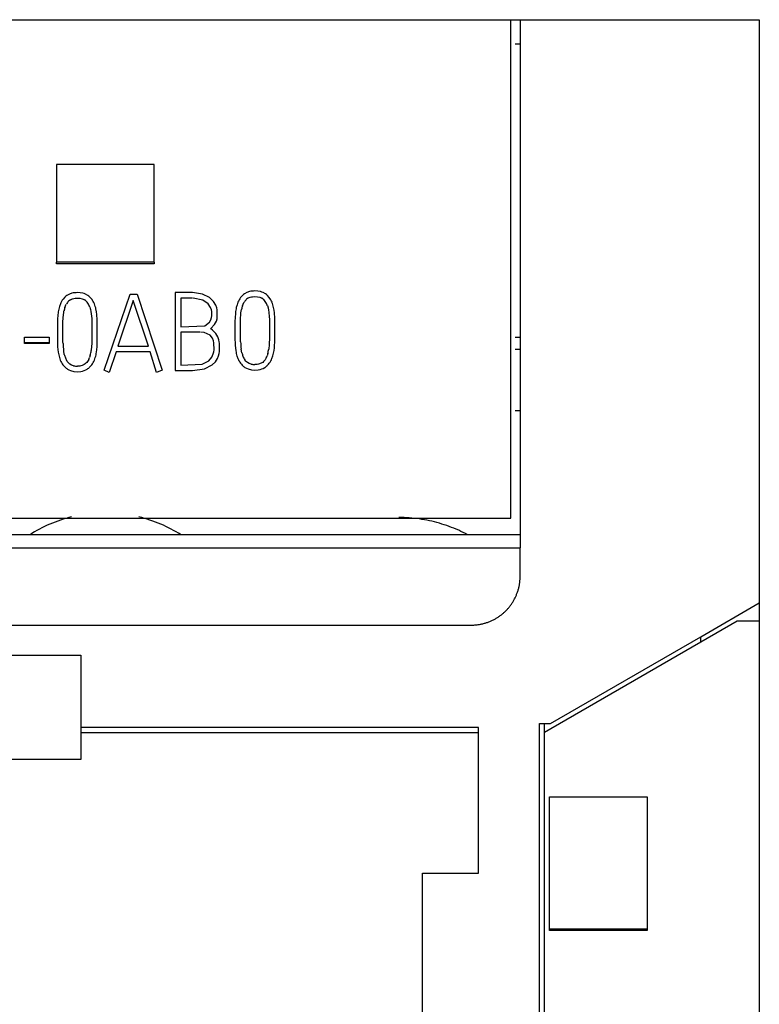
# Model space of a CAD drawing. Extents: x 0 to 47, y 0 to 147.
# Drawn here: x 32 to 47, y 127 to 147 of the extents above; entities that cross this region are included whole.
import ezdxf

# ---------------------------------------------------------------- set-up
doc = ezdxf.new("R2010")
doc.units = 0
doc.layers.add('DEFAULT_255_2_778', color=255, linetype='CONTINUOUS')

msp = doc.modelspace()

# ---------------------------------------------------------------- linework, layer by layer
at = {"layer": 'DEFAULT_255_2_778'}
for p, q in [((12.326, 146.813), (47.126, 146.813)), ((42.226, 146.813), (42.226, 135.999)), ((47.126, 146.813), (47.126, 134.869)), ((42.038, 136.606), (42.038, 146.789)), ((42.226, 146.313), (42.126, 146.313)), ((34.726, 143.849), (32.726, 143.849)), ((32.726, 143.849), (32.726, 141.85)), ((34.726, 141.85), (34.726, 143.849)), ((34.726, 141.85), (32.726, 141.85)), ((32.726, 141.812), (32.726, 141.85)), ((34.726, 141.812), (32.726, 141.812)), ((34.726, 141.85), (34.726, 141.812)), ((32.942, 141.166), (32.919, 141.149)), ((32.991, 141.192), (32.942, 141.166)), ((33.044, 141.211), (32.991, 141.192)), ((33.212, 141.22), (33.155, 141.224)), ((33.267, 141.21), (33.212, 141.22)), ((33.294, 141.202), (33.267, 141.21)), ((33.32, 141.192), (33.294, 141.202)), ((33.369, 141.166), (33.32, 141.192)), ((33.391, 141.149), (33.369, 141.166)), ((33.704, 139.635), (34.233, 141.191)), ((34.233, 141.191), (34.382, 141.191)), ((34.382, 141.191), (34.894, 139.635)), ((35.514, 141.224), (35.159, 141.224)), ((35.159, 141.224), (35.159, 139.627)), ((35.721, 141.192), (35.514, 141.224)), ((35.86, 141.122), (35.721, 141.192)), ((36.557, 141.182), (36.536, 141.163)), ((36.58, 141.199), (36.557, 141.182)), ((36.629, 141.225), (36.58, 141.199)), ((36.682, 141.244), (36.629, 141.225)), ((36.85, 141.253), (36.793, 141.257)), ((36.905, 141.243), (36.85, 141.253)), ((36.932, 141.235), (36.905, 141.243)), ((36.958, 141.225), (36.932, 141.235)), ((37.007, 141.199), (36.958, 141.225)), ((37.029, 141.183), (37.007, 141.199)), ((37.05, 141.164), (37.029, 141.183)), ((32.806, 140.992), (32.788, 140.939)), ((32.817, 141.017), (32.806, 140.992)), ((32.83, 141.042), (32.817, 141.017)), ((32.844, 141.066), (32.83, 141.042)), ((32.861, 141.089), (32.844, 141.066)), ((32.898, 141.13), (32.861, 141.089)), ((32.919, 141.149), (32.898, 141.13)), ((32.912, 140.954), (32.928, 140.988)), ((33.012, 141.077), (33.034, 141.088)), ((33.034, 141.088), (33.057, 141.097)), ((33.057, 141.097), (33.081, 141.103)), ((33.081, 141.103), (33.106, 141.107)), ((33.106, 141.107), (33.155, 141.111)), ((33.155, 141.111), (33.204, 141.107)), ((33.204, 141.107), (33.253, 141.097)), ((33.253, 141.097), (33.276, 141.088)), ((33.276, 141.088), (33.298, 141.076)), ((33.412, 141.131), (33.391, 141.149)), ((33.449, 141.089), (33.412, 141.131)), ((33.48, 141.043), (33.449, 141.089)), ((34.299, 141.06), (33.985, 140.127)), ((34.613, 140.127), (34.299, 141.06)), ((35.514, 141.111), (35.272, 141.111)), ((35.272, 141.111), (35.272, 140.525)), ((35.723, 141.07), (35.528, 141.111)), ((35.835, 140.992), (35.723, 141.07)), ((35.884, 140.921), (35.835, 140.992)), ((35.944, 141.041), (35.86, 141.122)), ((35.989, 140.967), (35.944, 141.041)), ((36.01, 140.912), (35.989, 140.967)), ((36.426, 140.972), (36.411, 140.919)), ((36.444, 141.025), (36.426, 140.972)), ((36.455, 141.051), (36.444, 141.025)), ((36.468, 141.075), (36.455, 141.051)), ((36.482, 141.099), (36.468, 141.075)), ((36.498, 141.122), (36.482, 141.099)), ((36.536, 141.163), (36.498, 141.122)), ((36.537, 140.952), (36.55, 140.987)), ((36.55, 140.987), (36.566, 141.021)), ((36.65, 141.11), (36.672, 141.121)), ((36.672, 141.121), (36.695, 141.13)), ((36.695, 141.13), (36.719, 141.136)), ((36.719, 141.136), (36.744, 141.14)), ((36.744, 141.14), (36.793, 141.144)), ((36.793, 141.144), (36.842, 141.14)), ((36.842, 141.14), (36.891, 141.13)), ((36.891, 141.13), (36.914, 141.121)), ((36.914, 141.121), (36.936, 141.11)), ((37.087, 141.122), (37.05, 141.164)), ((37.118, 141.076), (37.087, 141.122)), ((32.755, 140.777), (32.747, 140.666)), ((32.788, 140.939), (32.773, 140.886)), ((32.86, 140.626), (32.869, 140.774)), ((32.869, 140.774), (32.874, 140.811)), ((32.874, 140.811), (32.88, 140.848)), ((32.899, 140.919), (32.912, 140.954)), ((33.409, 140.925), (33.423, 140.88)), ((33.423, 140.88), (33.433, 140.834)), ((33.433, 140.834), (33.44, 140.788)), ((33.44, 140.788), (33.448, 140.694)), ((33.546, 140.833), (33.536, 140.888)), ((33.553, 140.778), (33.546, 140.833)), ((33.561, 140.667), (33.553, 140.778)), ((35.903, 140.87), (35.884, 140.921)), ((35.91, 140.838), (35.903, 140.87)), ((35.911, 140.747), (35.91, 140.838)), ((36.02, 140.868), (36.01, 140.912)), ((36.022, 140.725), (36.02, 140.868)), ((36.393, 140.81), (36.385, 140.699)), ((36.498, 140.659), (36.507, 140.807)), ((36.507, 140.807), (36.512, 140.844)), ((36.512, 140.844), (36.518, 140.881)), ((37.047, 140.958), (37.061, 140.913)), ((37.061, 140.913), (37.071, 140.867)), ((37.071, 140.867), (37.077, 140.821)), ((37.077, 140.821), (37.086, 140.727)), ((37.184, 140.866), (37.174, 140.921)), ((37.191, 140.811), (37.184, 140.866)), ((37.199, 140.7), (37.191, 140.811)), ((32.746, 140.611), (32.745, 140.555)), ((32.747, 140.666), (32.746, 140.611)), ((32.858, 140.477), (32.86, 140.626)), ((33.448, 140.694), (33.45, 140.647)), ((33.45, 140.647), (33.451, 140.6)), ((33.451, 140.6), (33.452, 140.505)), ((33.562, 140.612), (33.561, 140.667)), ((33.563, 140.556), (33.562, 140.612)), ((35.765, 140.543), (35.862, 140.615)), ((35.862, 140.615), (35.892, 140.667)), ((35.889, 140.486), (35.965, 140.569)), ((35.892, 140.667), (35.906, 140.714)), ((35.906, 140.714), (35.911, 140.747)), ((35.965, 140.569), (36.002, 140.641)), ((36.002, 140.641), (36.016, 140.688)), ((36.016, 140.688), (36.022, 140.725)), ((36.384, 140.588), (36.383, 140.477)), ((36.385, 140.699), (36.384, 140.644)), ((36.384, 140.644), (36.384, 140.588)), ((36.496, 140.51), (36.498, 140.659)), ((37.086, 140.727), (37.088, 140.68)), ((37.088, 140.68), (37.089, 140.633)), ((37.089, 140.633), (37.09, 140.539)), ((37.2, 140.645), (37.199, 140.7)), ((37.201, 140.589), (37.2, 140.645)), ((37.201, 140.478), (37.201, 140.589)), ((32.745, 140.555), (32.745, 140.444)), ((32.745, 140.444), (32.745, 140.333)), ((32.858, 140.403), (32.858, 140.477)), ((32.858, 140.328), (32.858, 140.403)), ((33.452, 140.505), (33.453, 140.411)), ((33.453, 140.411), (33.452, 140.317)), ((33.563, 140.445), (33.563, 140.556)), ((33.563, 140.334), (33.563, 140.445)), ((35.272, 140.525), (35.765, 140.543)), ((35.661, 140.414), (35.272, 140.414)), ((35.272, 140.414), (35.272, 139.737)), ((35.755, 140.406), (35.674, 140.414)), ((35.874, 140.353), (35.755, 140.406)), ((35.92, 140.456), (35.885, 140.486)), ((35.994, 140.385), (35.92, 140.456)), ((36.032, 140.319), (35.994, 140.385)), ((36.383, 140.477), (36.383, 140.366)), ((36.383, 140.366), (36.384, 140.255)), ((36.496, 140.436), (36.496, 140.51)), ((36.496, 140.361), (36.496, 140.436)), ((36.497, 140.287), (36.496, 140.361)), ((37.09, 140.539), (37.091, 140.444)), ((37.091, 140.444), (37.09, 140.35)), ((37.2, 140.256), (37.201, 140.367)), ((37.201, 140.367), (37.201, 140.478)), ((32.069, 140.309), (32.574, 140.309)), ((32.069, 140.184), (32.069, 140.309)), ((32.574, 140.197), (32.069, 140.197)), ((32.574, 140.184), (32.069, 140.184)), ((32.574, 140.309), (32.574, 140.184)), ((32.745, 140.333), (32.746, 140.222)), ((32.746, 140.222), (32.747, 140.166)), ((32.747, 140.166), (32.75, 140.111)), ((32.859, 140.254), (32.858, 140.328)), ((32.86, 140.217), (32.859, 140.254)), ((32.861, 140.18), (32.86, 140.217)), ((33.449, 140.176), (33.447, 140.129)), ((33.451, 140.223), (33.449, 140.176)), ((33.452, 140.317), (33.451, 140.223)), ((33.558, 140.112), (33.561, 140.168)), ((33.561, 140.195), (33.562, 140.223)), ((33.561, 140.168), (33.561, 140.195)), ((33.562, 140.223), (33.563, 140.334)), ((35.923, 140.291), (35.874, 140.353)), ((35.943, 140.236), (35.923, 140.291)), ((35.952, 140.192), (35.943, 140.236)), ((35.955, 140.049), (35.952, 140.192)), ((36.054, 140.258), (36.032, 140.319)), ((36.063, 140.214), (36.054, 140.258)), ((36.067, 140.185), (36.063, 140.214)), ((36.068, 140.055), (36.067, 140.185)), ((36.384, 140.255), (36.386, 140.199)), ((36.386, 140.199), (36.388, 140.144)), ((36.498, 140.25), (36.497, 140.287)), ((36.499, 140.213), (36.498, 140.25)), ((37.085, 140.162), (37.075, 140.068)), ((37.087, 140.209), (37.085, 140.162)), ((37.089, 140.256), (37.087, 140.209)), ((37.09, 140.35), (37.089, 140.256)), ((37.196, 140.145), (37.199, 140.201)), ((37.199, 140.228), (37.2, 140.256)), ((37.199, 140.201), (37.199, 140.228)), ((42.126, 140.313), (42.226, 140.313)), ((32.75, 140.111), (32.762, 140.001)), ((32.887, 139.959), (32.874, 140.032)), ((33.447, 140.129), (33.437, 140.035)), ((33.546, 140.001), (33.553, 140.057)), ((33.553, 140.057), (33.558, 140.112)), ((33.952, 140.012), (33.803, 139.586)), ((34.646, 140.012), (33.952, 140.012)), ((33.985, 140.127), (34.613, 140.127)), ((34.779, 139.586), (34.646, 140.012)), ((35.909, 139.902), (35.939, 139.967)), ((35.939, 139.967), (35.95, 140.011)), ((35.95, 140.011), (35.955, 140.049)), ((36.045, 139.927), (36.057, 139.979)), ((36.057, 139.979), (36.064, 140.017)), ((36.064, 140.017), (36.068, 140.055)), ((36.388, 140.144), (36.4, 140.034)), ((36.525, 139.992), (36.512, 140.065)), ((37.057, 139.975), (37.043, 139.93)), ((37.184, 140.035), (37.191, 140.09)), ((37.191, 140.09), (37.196, 140.145)), ((42.126, 140.063), (42.226, 140.063)), ((32.786, 139.892), (32.804, 139.84)), ((32.804, 139.84), (32.815, 139.815)), ((32.815, 139.815), (32.828, 139.79)), ((32.97, 139.785), (32.945, 139.816)), ((32.985, 139.771), (32.97, 139.785)), ((33.001, 139.758), (32.985, 139.771)), ((33.036, 139.739), (33.001, 139.758)), ((33.313, 139.762), (33.293, 139.749)), ((33.331, 139.778), (33.313, 139.762)), ((33.348, 139.795), (33.331, 139.778)), ((33.362, 139.814), (33.348, 139.795)), ((33.387, 139.854), (33.362, 139.814)), ((33.419, 139.942), (33.405, 139.897)), ((33.48, 139.79), (33.492, 139.815)), ((33.492, 139.815), (33.503, 139.841)), ((33.503, 139.841), (33.522, 139.893)), ((35.272, 139.737), (35.711, 139.759)), ((35.711, 139.759), (35.847, 139.828)), ((35.847, 139.828), (35.909, 139.902)), ((35.918, 139.741), (35.984, 139.808)), ((35.984, 139.808), (36.023, 139.872)), ((36.023, 139.872), (36.045, 139.927)), ((36.424, 139.926), (36.442, 139.873)), ((36.442, 139.873), (36.453, 139.848)), ((36.453, 139.848), (36.466, 139.823)), ((36.608, 139.818), (36.583, 139.849)), ((36.623, 139.804), (36.608, 139.818)), ((36.639, 139.791), (36.623, 139.804)), ((36.674, 139.772), (36.639, 139.791)), ((36.713, 139.759), (36.674, 139.772)), ((36.864, 139.757), (36.841, 139.753)), ((36.887, 139.763), (36.864, 139.757)), ((36.931, 139.782), (36.887, 139.763)), ((36.951, 139.795), (36.931, 139.782)), ((36.969, 139.811), (36.951, 139.795)), ((36.985, 139.828), (36.969, 139.811)), ((37, 139.847), (36.985, 139.828)), ((37.024, 139.887), (37, 139.847)), ((37.118, 139.823), (37.13, 139.848)), ((37.13, 139.848), (37.141, 139.874)), ((37.141, 139.874), (37.16, 139.926)), ((32.95, 139.657), (32.981, 139.64)), ((32.981, 139.64), (33.014, 139.626)), ((33.014, 139.626), (33.083, 139.609)), ((33.075, 139.726), (33.036, 139.739)), ((33.083, 139.609), (33.154, 139.604)), ((33.154, 139.604), (33.224, 139.609)), ((33.203, 139.72), (33.155, 139.717)), ((33.226, 139.724), (33.203, 139.72)), ((33.224, 139.609), (33.259, 139.616)), ((33.25, 139.73), (33.226, 139.724)), ((33.293, 139.749), (33.25, 139.73)), ((33.259, 139.616), (33.293, 139.626)), ((33.293, 139.626), (33.326, 139.639)), ((33.326, 139.639), (33.357, 139.657)), ((33.413, 139.701), (33.413, 139.702)), ((33.803, 139.586), (33.704, 139.635)), ((34.894, 139.635), (34.779, 139.586)), ((35.159, 139.627), (35.507, 139.627)), ((35.513, 139.627), (35.761, 139.659)), ((35.761, 139.659), (35.918, 139.741)), ((36.588, 139.69), (36.619, 139.673)), ((36.619, 139.673), (36.652, 139.659)), ((36.652, 139.659), (36.721, 139.642)), ((36.721, 139.642), (36.792, 139.637)), ((36.792, 139.637), (36.862, 139.642)), ((36.841, 139.753), (36.793, 139.75)), ((36.862, 139.642), (36.897, 139.649)), ((36.897, 139.649), (36.931, 139.659)), ((36.931, 139.659), (36.964, 139.672)), ((36.964, 139.672), (36.995, 139.69)), ((37.051, 139.734), (37.051, 139.735)), ((42.126, 138.808), (42.226, 138.808)), ((17.238, 136.606), (42.038, 136.606)), ((39.796, 136.617), (39.744, 136.617)), ((39.849, 136.616), (39.796, 136.617)), ((39.901, 136.613), (39.849, 136.616)), ((39.953, 136.61), (39.901, 136.613)), ((40.006, 136.606), (39.953, 136.61)), ((40.058, 136.6), (40.006, 136.606)), ((40.11, 136.594), (40.058, 136.6)), ((40.162, 136.587), (40.11, 136.594)), ((40.214, 136.579), (40.162, 136.587)), ((40.266, 136.571), (40.214, 136.579)), ((40.317, 136.561), (40.266, 136.571)), ((40.369, 136.55), (40.317, 136.561)), ((40.42, 136.539), (40.369, 136.55)), ((40.471, 136.526), (40.42, 136.539)), ((40.522, 136.513), (40.471, 136.526)), ((40.572, 136.499), (40.522, 136.513)), ((40.623, 136.484), (40.572, 136.499)), ((40.673, 136.468), (40.623, 136.484)), ((40.722, 136.451), (40.673, 136.468)), ((40.772, 136.434), (40.722, 136.451)), ((40.821, 136.415), (40.772, 136.434)), ((40.87, 136.396), (40.821, 136.415)), ((40.918, 136.376), (40.87, 136.396)), ((40.967, 136.355), (40.918, 136.376)), ((41.014, 136.333), (40.967, 136.355)), ((41.062, 136.311), (41.014, 136.333)), ((42.226, 136.262), (17.226, 136.262)), ((41.109, 136.287), (41.062, 136.311)), ((41.155, 136.263), (41.109, 136.287)), ((17.226, 135.999), (42.226, 135.999)), ((42.226, 135.413), (42.226, 135.999)), ((42.221, 135.315), (42.223, 135.331)), ((42.223, 135.331), (42.224, 135.347)), ((42.224, 135.347), (42.225, 135.364)), ((42.225, 135.364), (42.226, 135.38)), ((42.226, 135.397), (42.226, 135.413)), ((42.226, 135.38), (42.226, 135.397)), ((42.178, 135.107), (42.183, 135.122)), ((42.183, 135.122), (42.187, 135.138)), ((42.187, 135.138), (42.192, 135.154)), ((42.192, 135.154), (42.196, 135.17)), ((42.196, 135.17), (42.2, 135.186)), ((42.2, 135.186), (42.203, 135.202)), ((42.203, 135.202), (42.207, 135.217)), ((42.207, 135.218), (42.21, 135.234)), ((42.21, 135.234), (42.213, 135.25)), ((42.213, 135.25), (42.215, 135.266)), ((42.215, 135.266), (42.218, 135.282)), ((42.218, 135.282), (42.22, 135.298)), ((42.22, 135.298), (42.221, 135.315)), ((42.091, 134.912), (42.099, 134.926)), ((42.099, 134.926), (42.107, 134.94)), ((42.107, 134.94), (42.114, 134.955)), ((42.114, 134.955), (42.122, 134.969)), ((42.122, 134.969), (42.129, 134.984)), ((42.129, 134.984), (42.136, 134.999)), ((42.136, 134.999), (42.142, 135.014)), ((42.142, 135.014), (42.149, 135.029)), ((42.149, 135.029), (42.155, 135.044)), ((42.155, 135.044), (42.161, 135.06)), ((42.161, 135.06), (42.167, 135.075)), ((42.167, 135.075), (42.172, 135.091)), ((42.172, 135.091), (42.178, 135.107)), ((41.931, 134.703), (41.942, 134.714)), ((41.942, 134.714), (41.954, 134.726)), ((41.954, 134.726), (41.965, 134.738)), ((41.965, 134.738), (41.976, 134.751)), ((41.976, 134.751), (41.987, 134.763)), ((41.987, 134.763), (41.997, 134.776)), ((41.997, 134.776), (42.008, 134.789)), ((42.008, 134.789), (42.018, 134.802)), ((42.018, 134.802), (42.028, 134.815)), ((42.028, 134.815), (42.038, 134.828)), ((42.038, 134.829), (42.047, 134.842)), ((42.047, 134.842), (42.056, 134.856)), ((42.056, 134.856), (42.065, 134.87)), ((42.065, 134.87), (42.074, 134.883)), ((42.074, 134.883), (42.083, 134.897)), ((42.083, 134.897), (42.091, 134.911)), ((45.926, 134.176), (47.126, 134.869)), ((47.126, 134.869), (47.126, 20.663)), ((41.647, 134.507), (41.662, 134.514)), ((41.662, 134.514), (41.677, 134.521)), ((41.677, 134.521), (41.692, 134.529)), ((41.692, 134.529), (41.706, 134.536)), ((41.706, 134.536), (41.721, 134.544)), ((41.721, 134.544), (41.735, 134.553)), ((41.735, 134.553), (41.75, 134.562)), ((41.75, 134.561), (41.764, 134.57)), ((41.764, 134.57), (41.778, 134.579)), ((41.778, 134.579), (41.792, 134.588)), ((41.792, 134.589), (41.805, 134.598)), ((41.805, 134.598), (41.819, 134.607)), ((41.818, 134.607), (41.832, 134.617)), ((41.832, 134.617), (41.844, 134.627)), ((41.844, 134.627), (41.857, 134.637)), ((41.857, 134.637), (41.87, 134.648)), ((41.87, 134.648), (41.883, 134.658)), ((41.883, 134.658), (41.895, 134.669)), ((41.895, 134.669), (41.907, 134.68)), ((41.907, 134.68), (41.919, 134.691)), ((41.919, 134.691), (41.931, 134.703)), ((18.226, 134.413), (41.23, 134.413)), ((41.23, 134.413), (41.247, 134.413)), ((41.247, 134.413), (41.264, 134.414)), ((41.263, 134.414), (41.28, 134.415)), ((41.28, 134.415), (41.297, 134.416)), ((41.297, 134.416), (41.313, 134.417)), ((41.313, 134.417), (41.33, 134.419)), ((41.33, 134.419), (41.346, 134.421)), ((41.346, 134.421), (41.363, 134.423)), ((41.363, 134.423), (41.379, 134.425)), ((41.379, 134.425), (41.395, 134.428)), ((41.395, 134.428), (41.412, 134.431)), ((41.412, 134.431), (41.428, 134.434)), ((41.428, 134.434), (41.444, 134.438)), ((41.444, 134.438), (41.461, 134.442)), ((41.461, 134.442), (41.477, 134.446)), ((41.477, 134.446), (41.493, 134.45)), ((41.493, 134.45), (41.509, 134.454)), ((41.509, 134.454), (41.525, 134.459)), ((41.525, 134.459), (41.54, 134.464)), ((41.54, 134.464), (41.556, 134.47)), ((41.556, 134.47), (41.571, 134.475)), ((41.571, 134.475), (41.587, 134.481)), ((41.587, 134.481), (41.602, 134.487)), ((41.602, 134.487), (41.617, 134.494)), ((41.617, 134.494), (41.632, 134.5)), ((41.633, 134.5), (41.648, 134.507)), ((46.676, 134.494), (42.726, 132.213)), ((47.126, 134.494), (46.676, 134.494)), ((42.848, 132.399), (45.926, 134.176)), ((45.926, 134.061), (45.926, 134.176)), ((33.226, 133.791), (26.226, 133.791)), ((33.226, 133.797), (33.226, 131.664)), ((41.376, 132.313), (33.226, 132.313)), ((41.376, 129.334), (41.376, 132.313)), ((42.626, 23.113), (42.626, 132.399)), ((42.626, 132.399), (42.848, 132.399)), ((42.726, 23.113), (42.726, 132.399)), ((41.376, 132.208), (33.226, 132.208)), ((33.226, 131.664), (26.226, 131.664)), ((42.826, 128.162), (42.826, 130.899)), ((42.826, 130.899), (44.826, 130.899)), ((44.826, 130.899), (44.826, 128.162)), ((40.226, 20.363), (40.226, 129.334)), ((40.226, 129.334), (41.376, 129.334)), ((42.826, 128.196), (44.826, 128.196)), ((44.826, 128.162), (42.826, 128.162))]:
    msp.add_line(p, q, dxfattribs=at)
for centre, radius, start, end in [((33.151, 140.778), 0.445, 89.4616, 103.8863), ((36.789, 140.812), 0.445, 89.4525, 103.8954), ((33.177, 140.844), 0.287, 135.1252, 149.9266), ((33.111, 140.911), 0.193, 120.9848, 135.6436), ((33.194, 140.902), 0.203, 45.1798, 59.2325), ((33.106, 140.828), 0.318, 26.274, 43.3012), ((33.052, 140.802), 0.378, 19.0761, 26.2382), ((33.122, 140.84), 0.412, 21.8166, 29.5621), ((32.893, 140.752), 0.657, 11.9144, 21.5338), ((36.812, 140.879), 0.283, 135.0883, 150.0866), ((36.745, 140.949), 0.187, 120.5799, 135.7215), ((36.836, 140.94), 0.197, 44.8551, 59.3747), ((36.748, 140.864), 0.313, 26.1753, 43.4693), ((36.681, 140.83), 0.388, 19.2208, 26.2236), ((36.768, 140.876), 0.403, 21.7877, 29.6802), ((36.531, 140.784), 0.657, 11.9655, 21.5825), ((33.785, 140.663), 1.036, 167.5667, 173.6791), ((33.442, 140.741), 0.571, 161.8175, 169.2467), ((37.398, 140.7), 1.011, 167.4902, 173.7557), ((37.115, 140.765), 0.608, 162.0423, 169.0221), ((34.282, 140.228), 1.422, 181.931, 187.9046), ((37.945, 140.263), 1.447, 181.9837, 187.8519), ((33.589, 140.127), 0.837, 188.6657, 196.28), ((33.445, 140.086), 0.572, 192.8016, 200.2727), ((32.694, 140.133), 0.75, 345.2739, 352.4873), ((32.818, 140.107), 0.736, 343.1227, 351.7636), ((37.21, 140.156), 0.819, 188.5979, 196.3702), ((37.138, 140.136), 0.629, 193.1452, 199.929), ((36.335, 140.165), 0.746, 345.2563, 352.5049), ((36.425, 140.147), 0.767, 343.3056, 351.6032), ((33.146, 139.965), 0.364, 208.8612, 226.4642), ((33.188, 139.985), 0.296, 199.1576, 214.8006), ((33.069, 140.017), 0.357, 332.8845, 340.4303), ((33.129, 139.985), 0.401, 315.0066, 330.9442), ((36.792, 140.003), 0.372, 208.954, 226.1266), ((36.826, 140.018), 0.296, 199.1576, 214.8006), ((36.79, 140.091), 0.34, 257.0005, 270.0096), ((36.701, 140.052), 0.363, 333.065, 340.4733), ((36.77, 140.016), 0.397, 314.9084, 330.9802), ((33.113, 139.913), 0.303, 224.2549, 237.6126), ((33.152, 140.057), 0.34, 256.9122, 269.9676), ((33.152, 140.053), 0.336, 270.0032, 270.6348), ((33.189, 139.921), 0.313, 302.4934, 315.5303), ((36.754, 139.95), 0.308, 224.3503, 237.4935), ((36.79, 140.09), 0.34, 269.997, 270.6368), ((36.83, 139.95), 0.309, 302.3314, 315.5669), ((33.726, 133.813), 2.9, 103.7563, 122.3812), ((33.726, 133.814), 2.899, 57.6152, 76.2473)]:
    msp.add_arc(centre, radius, start, end, dxfattribs=at)

doc.saveas('drawing.dxf')
